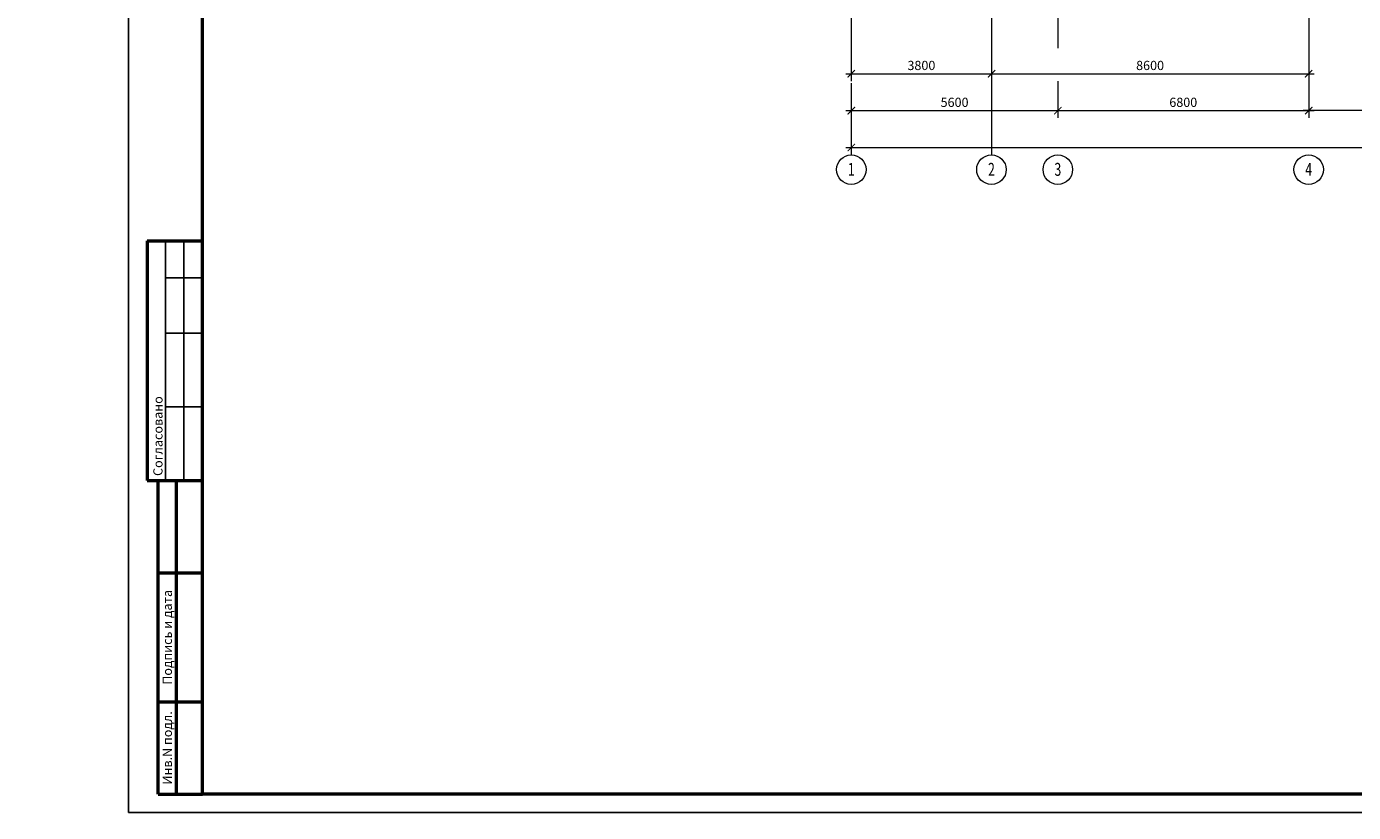
# Model space of a CAD drawing. Units: millimetres. Extents: x -241235 to 1816997, y -9196 to 206447.
# Drawn here: x -832 to 35141, y 122347 to 143662 of the extents above; entities that cross this region are included whole.
import ezdxf
from ezdxf.enums import TextEntityAlignment as Align

# ---------------------------------------------------------------- set-up
doc = ezdxf.new("R2010")
doc.units = ezdxf.units.MM
doc.linetypes.add('CENTER', pattern=[50.8, 31.75, -6.35, 6.35, -6.35])
doc.layers.add('АР1', color=252, linetype='Continuous', lineweight=9)
doc.layers.add('Штампы', color=7, linetype='Continuous')
doc.styles.add('_Arial', font='ARIALN.TTF', dxfattribs={"width": 0.9})
doc.styles.add('ISOCPEUR', font='isocpeur.ttf', dxfattribs={"height": 250})
doc.styles.add('STYLE1', font='times.ttf', dxfattribs={"width": 0.9, "height": 2})
doc.styles.add('TXT0', font='txt.shx', dxfattribs={"width": 0.8, "height": 250})
doc.styles.add('XREF1$0$Standard', font='isocpeur.ttf')

# ---------------------------------------------------------------- blocks, each defined once
blk = doc.blocks.new('_ArchTick')
at = {"color": 0, "linetype": 'ByBlock', "lineweight": 40, "const_width": 0.15}
blk.add_lwpolyline([(-0.5, -0.5), (0.5, 0.5)], dxfattribs=at)
blk = doc.blocks.new('подвал')
at = {"layer": 'АР1', "linetype": 'CENTER', "ltscale": 1000}
for p, q in [((-29231, 24931), (-29231, -22413)), ((-23631, 24931), (-23631, -22413)), ((-16831, 24931), (-16831, -22413)), ((-25430, -12293), (-25430, -22413))]:
    blk.add_line(p, q, dxfattribs=at)
at = {"layer": 'АР1', "ltscale": 100}
for p, q in [((-29231, -19395), (-29231, -20413)), ((-25430, -19395), (-25430, -20413)), ((-25430, -19395), (-25430, -20413)), ((-16831, -19513), (-16831, -21413)), ((-16831, -19514), (-16831, -20413)), ((-29381, -20213), (-25280, -20213)), ((-29231, -20470), (-29231, -21413)), ((-25580, -20213), (-16681, -20213)), ((-23631, -20413), (-23631, -21413)), ((-23631, -20470), (-23631, -21413)), ((-29231, -20809), (-29231, -22413)), ((-16831, -20524), (-16831, -21413)), ((-29381, -21213), (-23481, -21213)), ((-23781, -21213), (-16681, -21213)), ((-13181, -21213), (-16981, -21213)), ((-29381, -22213), (30829, -22213))]:
    blk.add_line(p, q, dxfattribs=at)
for centre in [(-29231, -22813), (-25432, -22813), (-23631, -22813), (-16831, -22813)]:
    blk.add_circle(centre, 400, dxfattribs=at)
at = {"layer": 'АР1', "ltscale": 100, "xscale": 200, "yscale": 200, "zscale": 200, "rotation": 180}
for p in [(-29231, -20213), (-25430, -20213), (-29231, -21213), (-23631, -21213), (-16831, -21213), (-29231, -22213)]:
    blk.add_blockref('_ArchTick', p, dxfattribs=at)
at = {"layer": 'АР1', "ltscale": 100, "xscale": 200, "yscale": 200, "zscale": 200}
for p in [(-25430, -20213), (-16831, -20213), (-23631, -21213), (-16831, -21213)]:
    blk.add_blockref('_ArchTick', p, dxfattribs=at)
at = {"layer": 'АР1', "ltscale": 100, "style": 'STYLE1', "width": 0.7}
for s, p in [('1', (-29324, -22981)), ('2', (-25524, -22981)), ('3', (-23724, -22981)), ('4', (-16924, -22981))]:
    blk.add_text(s, height=350, dxfattribs=at).set_placement(p)
at = {"layer": 'АР1', "ltscale": 100, "char_height": 250, "attachment_point": 5, "style": 'TXT0'}
for s, insert in [('\\A1;3800', (-27331, -19988)), ('\\A1;8600', (-21131, -19988)), ('\\A1;5600', (-26431, -20988)), ('\\A1;6800', (-20231, -20988))]:
    blk.add_mtext(s, dxfattribs=dict(at, insert=insert))
at = {"layer": 'АР1', "ltscale": 100, "style": '_Arial', "width": 0.9}
for tag, p in [('-0.030', (-28615, 17355)), ('-0.030', (30017, 17187)), ('-2.140', (-24581, 14687)), ('-2.140', (26057, 14256)), ('-2.700', (12186, 9073)), ('-2.140', (-20074, 4078)), ('-2.140', (21751, 3633)), ('-2.140', (1477, 3416)), ('-2.710', (-9237, 2001)), ('-2.740', (12082, 2001)), ('-2.850', (15484, 1459)), ('-2.740', (-5952, 1124)), ('-2.710', (-4283, 267)), ('-2.720', (12584, 256)), ('-2.140', (-14567, -1652)), ('-2.770', (11765, -1623)), ('-2.710', (-3646, -3138)), ('-2.710', (-9422, -3833)), ('-2.740', (-6154, -3833)), ('-2.760', (-277, -3840)), ('-2.850', (4827, -4768)), ('-2.140', (16599, -4674)), ('-2.740', (11515, -5800)), ('-2.760', (-5197, -7277)), ('-2.760', (-1873, -7234)), ('-2.720', (7019, -7270)), ('-2.770', (11229, -7567)), ('-2.140', (-14567, -7995)), ('-2.710', (-11390, -7738)), ('-2.140', (-24266, -8734)), ('-2.710', (-587, -9040)), ('-2.140', (26076, -8995)), ('-2.710', (-3833, -9230)), ('-2.740', (4339, -9395)), ('-2.770', (13441, -9852)), ('-2.740', (7553, -10546)), ('-2.770', (11137, -10634)), ('-2.710', (-8069, -11759)), ('-2.720', (8400, -11974)), ('-0.030', (-28615, -12281)), ('-0.030', (30033, -12222)), ('-3.350', (-10512, -12549)), ('-2.740', (-10515, -13072)), ('-2.250', (-24314, -13131)), ('-2.140', (16505, -13413)), ('-3.350', (-4285, -13636)), ('-2.630', (-1998, -13934)), ('-2.740', (-4488, -14347)), ('-0.090', (-466, -17407)), ('-0.014', (13928, -17323)), ('-0.150', (-620, -18175))]:
    blk.add_attdef(tag, text='', height=249, dxfattribs=at).set_placement(p, align=Align.MIDDLE)
blk = doc.blocks.new('*U14')
at = {"lineweight": 50}
for p, q in [((5, 155), (20, 155)), ((5, 155), (5, 90)), ((5, 90), (20, 90)), ((8, 5), (8, 90)), ((13, 5), (13, 90)), ((8, 65), (20, 65)), ((8, 30), (20, 30)), ((8, 5), (20, 5))]:
    blk.add_line(p, q, dxfattribs=at)
for p, q in [((10, 155), (10, 90)), ((15, 155), (15, 90)), ((10, 145), (20, 145)), ((10, 130), (20, 130)), ((10, 110), (20, 110))]:
    blk.add_line(p, q)
blk.add_lwpolyline([(0, 0), (1189, 0), (1189, 841), (0, 841)], close=True)
blk.add_lwpolyline([(20, 836), (1184, 836), (1184, 5), (20, 5)], close=True, dxfattribs=at)
at = {"style": 'XREF1$0$Standard'}
for s, p in [('Согласовано', (7.95, 102.07)), ('Подпись и дата', (10.5, 47.5)), ('Инв.N подл.', (10.5, 17.5))]:
    blk.add_text(s, height=2.5, rotation=90, dxfattribs=at).set_placement(p, align=Align.MIDDLE_CENTER)

msp = doc.modelspace()

# ---------------------------------------------------------------- block references
msp.add_blockref('подвал', (50758, 162594))
at = {"layer": 'Штампы', "color": 7, "xscale": 100, "yscale": 100, "zscale": 100}
msp.add_blockref('*U14', (1934, 122347), dxfattribs=at)

# ---------------------------------------------------------------- texts
at = {"layer": 'Штампы', "char_height": 250, "width": 6900, "attachment_point": 5, "style": 'ISOCPEUR'}
for s, insert in [('\\pi-2800;{\\C0;План расположения оборудования и \\P\\pi0;прокладки кабеля свето-звукового в подвале}', (111834, 123604)), ('\\pi-2800;{\\C0;План расположения оборудования и \\P\\pi0;прокладки кабеля свето-звукового на 1 этаже}', (263532, 123604))]:
    msp.add_mtext(s, dxfattribs=dict(at, insert=insert))

doc.saveas('drawing.dxf')
